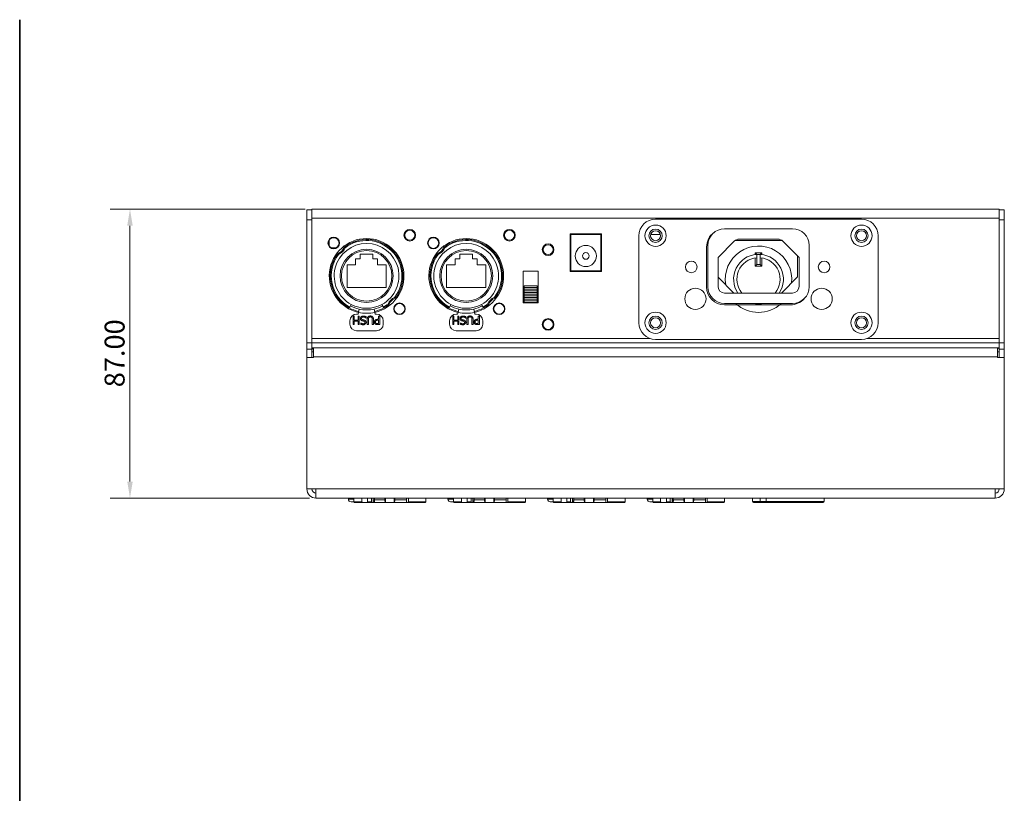
# Model space of a CAD drawing. Units: millimetres. Extents: x 10 to 830, y -6 to 584.
# Drawn here: x 10 to 306, y 351 to 584 of the extents above; entities that cross this region are included whole.
import ezdxf

# ---------------------------------------------------------------- set-up
doc = ezdxf.new("R2010")
doc.units = ezdxf.units.MM
doc.header["$LTSCALE"] = 2
for name, color, linetype, lineweight in [('Border_0', 7, 'Continuous', 35), ('Dimensions(A H Standard)', 7, 'Continuous', 9), ('Visible Edges(A H Standard)', 7, 'Continuous', 18), ('Visible Tangent Edges(A H Standard)', 7, 'Continuous', 18)]:
    doc.layers.add(name, color=color, linetype=linetype, lineweight=lineweight)
doc.styles.add('DEFAULT-A H Standard', font='arial.ttf')
doc.dimstyles.new('DEFAULT', dxfattribs={"dimscale": 2, "dimtxt": 3, "dimasz": 2.5, "dimexe": 3, "dimexo": 1, "dimgap": 0.75, "dimtad": 1, "dimrnd": 1e-08, "dimzin": 0, "dimdsep": 46, "dimtxsty": 'DEFAULT-A H Standard', "dimcen": 0.09, "dimdle": 10, "dimclrd": 7, "dimclre": 7, "dimclrt": 7, "dimazin": 1, "dimtfac": 0.833333, "dimtofl": 0, "dimtmove": 0, "dimatfit": 3, "dimfxl": 0, "dimtolj": 1, "dimtzin": 0, "dimlwd": -1, "dimlwe": -1, "dimarcsym": 0})

# ---------------------------------------------------------------- blocks, each defined once
blk = doc.blocks.new('Borders Default Border')
at = {"layer": 'Border_0', "flags": 128}
blk.add_lwpolyline([(5, 5), (5, 292)], dxfattribs=at)
blk = doc.blocks.new('*D14')
at = {"layer": 'Defpoints', "color": 0, "linetype": 'Continuous'}
for p in [(97.95, 526.98), (43.21, 439.98), (99.21, 439.98)]:
    blk.add_point(p, dxfattribs=at)
at = {"layer": 'Dimensions(A H Standard)', "color": 7, "linetype": 'Continuous'}
for p, q in [((95.95, 526.98), (37.21, 526.98)), ((43.21, 521.98), (43.21, 444.98)), ((97.21, 439.98), (37.21, 439.98))]:
    blk.add_line(p, q, dxfattribs=at)
for points in [[(42.38, 521.98), (44.04, 521.98), (43.21, 526.98)], [(42.38, 444.98), (44.04, 444.98), (43.21, 439.98)]]:
    blk.add_solid(points, dxfattribs=at)
at = {"layer": 'Dimensions(A H Standard)', "color": 7, "linetype": 'Continuous', "insert": (35.58, 473.36), "char_height": 6, "attachment_point": 1, "rotation": 90, "style": 'DEFAULT-A H Standard'}
blk.add_mtext('\\A1;87.00', dxfattribs=at)

msp = doc.modelspace()

# ---------------------------------------------------------------- linework, layer by layer
at = {"layer": 'Visible Edges(A H Standard)'}
for p, q in [((96.449, 523.777), (96.449, 526.777)), ((97.949, 526.777), (96.449, 526.777)), ((97.949, 526.977), (304.949, 526.977)), ((97.949, 526.977), (97.949, 524.217)), ((304.949, 524.217), (304.949, 526.977)), ((306.449, 526.777), (304.949, 526.777)), ((306.449, 526.777), (306.449, 523.777)), ((96.449, 523.777), (96.449, 486.777)), ((97.949, 524.217), (97.949, 488.037)), ((201.449, 523.977), (263.449, 523.977)), ((201.449, 523.977), (263.449, 523.977)), ((304.949, 524.217), (304.949, 488.037)), ((306.449, 523.777), (306.449, 486.777)), ((175.749, 508.177), (175.749, 519.577)), ((175.749, 519.577), (185.149, 519.577)), ((175.949, 519.377), (175.749, 519.377)), ((175.949, 519.377), (184.949, 519.377)), ((175.949, 508.377), (175.949, 519.377)), ((185.149, 519.377), (184.949, 519.377)), ((184.949, 508.377), (184.949, 519.377)), ((185.149, 519.577), (185.149, 508.177)), ((196.449, 492.777), (196.449, 518.977)), ((196.449, 492.777), (196.449, 518.977)), ((202.894, 519.377), (200.003, 519.377)), ((222.199, 521.077), (242.699, 521.077)), ((268.449, 518.977), (268.449, 492.777)), ((268.449, 518.977), (268.449, 492.777)), ((103.199, 515.918), (103.199, 517.635)), ((217.199, 503.577), (217.199, 516.077)), ((225.163, 517.341), (220.249, 512.427)), ((225.447, 517.577), (239.45, 517.577)), ((226.577, 517.927), (238.32, 517.927)), ((244.649, 512.427), (239.734, 517.341)), ((247.699, 516.077), (247.699, 503.577)), ((103.774, 515.377), (105.323, 515.377)), ((112.549, 511.977), (112.549, 513.377)), ((112.549, 513.377), (116.349, 513.377)), ((116.349, 513.377), (116.349, 511.977)), ((142.549, 511.977), (142.549, 513.377)), ((142.549, 513.377), (146.349, 513.377)), ((146.349, 513.377), (146.349, 511.977)), ((216.799, 503.577), (216.799, 515.577)), ((233.449, 513.827), (231.449, 513.827)), ((231.449, 513.827), (231.949, 513.327)), ((231.449, 513.827), (231.449, 513.31)), ((231.949, 513.327), (232.949, 513.327)), ((231.949, 510.327), (231.949, 513.327)), ((232.949, 513.327), (233.449, 513.827)), ((232.949, 513.327), (232.949, 510.327)), ((233.449, 513.31), (233.449, 513.827)), ((244.199, 512.877), (244.199, 506.577)), ((108.549, 503.377), (108.549, 510.177)), ((108.549, 510.177), (111.149, 510.177)), ((111.149, 510.177), (111.149, 511.977)), ((111.149, 511.977), (112.549, 511.977)), ((116.349, 511.977), (117.749, 511.977)), ((117.749, 511.977), (117.749, 510.177)), ((117.749, 510.177), (120.349, 510.177)), ((120.349, 510.177), (120.349, 503.377)), ((138.549, 503.377), (138.549, 510.177)), ((138.549, 510.177), (141.149, 510.177)), ((141.149, 510.177), (141.149, 511.977)), ((141.149, 511.977), (142.549, 511.977)), ((146.349, 511.977), (147.749, 511.977)), ((147.749, 511.977), (147.749, 510.177)), ((147.749, 510.177), (150.349, 510.177)), ((150.349, 510.177), (150.349, 503.377)), ((220.249, 503.727), (220.249, 512.427)), ((231.449, 512.299), (231.449, 509.827)), ((231.949, 510.327), (231.449, 509.827)), ((232.949, 510.327), (231.949, 510.327)), ((233.449, 509.827), (232.949, 510.327)), ((233.449, 509.827), (233.449, 512.299)), ((244.649, 512.427), (244.649, 503.727)), ((161.549, 498.777), (161.549, 508.277)), ((161.549, 508.277), (166.149, 508.277)), ((166.149, 508.277), (166.149, 498.777)), ((185.149, 508.177), (175.749, 508.177)), ((175.949, 508.377), (184.949, 508.377)), ((231.449, 509.827), (233.449, 509.827)), ((220.249, 506.527), (225.049, 501.727)), ((239.349, 501.727), (244.199, 506.577)), ((120.349, 503.377), (108.549, 503.377)), ((150.349, 503.377), (138.549, 503.377)), ((161.849, 503.877), (165.849, 503.877)), ((161.849, 503.377), (161.849, 503.877)), ((161.849, 502.877), (161.849, 503.377)), ((161.849, 503.377), (165.849, 503.377)), ((161.849, 502.377), (161.849, 502.877)), ((161.849, 502.877), (165.849, 502.877)), ((161.849, 501.877), (161.849, 502.377)), ((161.849, 502.377), (165.849, 502.377)), ((161.849, 501.377), (161.849, 501.877)), ((161.849, 501.877), (165.849, 501.877)), ((161.849, 501.377), (165.849, 501.377)), ((161.849, 500.877), (161.849, 501.377)), ((165.849, 503.877), (165.849, 503.377)), ((165.849, 503.377), (165.849, 502.877)), ((165.849, 502.877), (165.849, 502.377)), ((165.849, 502.377), (165.849, 501.877)), ((165.849, 501.877), (165.849, 501.377)), ((165.849, 501.377), (165.849, 500.877)), ((242.649, 501.727), (222.249, 501.727)), ((109.39, 497.505), (109.817, 498.297)), ((119.08, 498.297), (119.507, 497.505)), ((139.39, 497.505), (139.817, 498.297)), ((149.08, 498.297), (149.507, 497.505)), ((166.149, 498.777), (161.549, 498.777)), ((161.849, 500.377), (161.849, 500.877)), ((161.849, 500.877), (165.849, 500.877)), ((161.849, 499.877), (161.849, 500.377)), ((165.849, 500.377), (161.849, 500.377)), ((161.849, 499.377), (161.849, 499.877)), ((161.849, 499.877), (165.849, 499.877)), ((161.849, 498.877), (161.849, 499.377)), ((165.849, 499.377), (161.849, 499.377)), ((165.849, 498.877), (161.849, 498.877)), ((165.849, 500.877), (165.849, 500.377)), ((165.849, 500.377), (165.849, 499.877)), ((165.849, 499.877), (165.849, 499.377)), ((165.849, 499.377), (165.849, 498.877)), ((242.699, 498.577), (222.199, 498.577)), ((242.099, 498.177), (222.199, 498.177)), ((109.39, 497.505), (109.247, 497.241)), ((111.865, 495.376), (111.449, 495.376)), ((111.865, 495.376), (111.983, 495.9)), ((111.983, 495.9), (112.202, 496.876)), ((116.695, 496.876), (116.914, 495.9)), ((117.032, 495.376), (116.914, 495.9)), ((117.449, 495.376), (117.032, 495.376)), ((119.65, 497.241), (119.507, 497.505)), ((139.39, 497.505), (139.247, 497.241)), ((141.865, 495.376), (141.449, 495.376)), ((141.865, 495.376), (141.983, 495.9)), ((141.983, 495.9), (142.202, 496.876)), ((146.695, 496.876), (146.914, 495.9)), ((147.032, 495.376), (146.914, 495.9)), ((147.449, 495.376), (147.032, 495.376)), ((149.65, 497.241), (149.507, 497.505)), ((109.449, 493.376), (109.449, 492.376)), ((110.384, 492.221), (110.384, 494.761)), ((110.384, 494.761), (110.722, 494.761)), ((110.722, 492.221), (110.384, 492.221)), ((110.722, 494.761), (110.722, 493.518)), ((110.722, 493.518), (111.891, 493.518)), ((110.722, 493.217), (110.722, 492.221)), ((111.891, 493.217), (110.722, 493.217)), ((111.891, 494.761), (112.229, 494.761)), ((111.891, 493.518), (111.891, 494.761)), ((111.891, 492.221), (111.891, 493.217)), ((112.229, 492.221), (111.891, 492.221)), ((112.229, 494.761), (112.229, 492.221)), ((112.671, 492.744), (112.696, 492.744)), ((112.671, 492.341), (112.671, 492.744)), ((114.299, 494.185), (114.275, 494.185)), ((114.299, 494.609), (114.299, 494.185)), ((114.657, 492.221), (114.657, 493.806)), ((114.995, 492.221), (114.657, 492.221)), ((114.995, 493.814), (114.995, 492.221)), ((116.158, 492.221), (116.158, 493.806)), ((116.496, 492.221), (116.158, 492.221)), ((116.496, 493.806), (116.496, 492.221)), ((118.391, 492.221), (117.753, 492.221)), ((117.768, 493.814), (118.054, 493.814)), ((117.774, 492.513), (118.054, 492.513)), ((118.054, 493.526), (117.823, 493.526)), ((118.054, 494.761), (118.391, 494.761)), ((118.054, 493.814), (118.054, 494.761)), ((118.054, 492.513), (118.054, 493.526)), ((118.391, 494.761), (118.391, 492.221)), ((119.449, 492.376), (119.449, 493.376)), ((139.449, 493.376), (139.449, 492.376)), ((140.384, 492.221), (140.384, 494.761)), ((140.384, 494.761), (140.722, 494.761)), ((140.722, 492.221), (140.384, 492.221)), ((140.722, 494.761), (140.722, 493.518)), ((140.722, 493.518), (141.891, 493.518)), ((140.722, 493.217), (140.722, 492.221)), ((141.891, 493.217), (140.722, 493.217)), ((141.891, 494.761), (142.229, 494.761)), ((141.891, 493.518), (141.891, 494.761)), ((141.891, 492.221), (141.891, 493.217)), ((142.229, 492.221), (141.891, 492.221)), ((142.229, 494.761), (142.229, 492.221)), ((142.671, 492.744), (142.696, 492.744)), ((142.671, 492.341), (142.671, 492.744)), ((144.299, 494.185), (144.275, 494.185)), ((144.299, 494.609), (144.299, 494.185)), ((144.657, 492.221), (144.657, 493.806)), ((144.995, 492.221), (144.657, 492.221)), ((144.995, 493.814), (144.995, 492.221)), ((146.158, 492.221), (146.158, 493.806)), ((146.496, 492.221), (146.158, 492.221)), ((146.496, 493.806), (146.496, 492.221)), ((148.391, 492.221), (147.753, 492.221)), ((147.768, 493.814), (148.054, 493.814)), ((147.774, 492.513), (148.054, 492.513)), ((148.054, 493.526), (147.823, 493.526)), ((148.054, 494.761), (148.391, 494.761)), ((148.054, 493.814), (148.054, 494.761)), ((148.054, 492.513), (148.054, 493.526)), ((148.391, 494.761), (148.391, 492.221)), ((149.449, 492.376), (149.449, 493.376)), ((111.449, 490.376), (117.449, 490.376)), ((141.449, 490.376), (147.449, 490.376)), ((96.449, 484.777), (96.449, 486.777)), ((97.949, 486.777), (96.449, 486.777)), ((97.949, 488.037), (97.949, 486.777)), ((97.949, 486.777), (304.949, 486.777)), ((97.949, 486.777), (97.949, 486.028)), ((263.449, 487.777), (201.449, 487.777)), ((263.449, 487.777), (201.449, 487.777)), ((304.949, 488.037), (304.949, 486.777)), ((306.449, 486.777), (304.949, 486.777)), ((304.949, 486.777), (304.949, 486.028)), ((306.449, 486.777), (306.449, 484.777)), ((96.449, 484.777), (96.449, 482.367)), ((97.949, 486.028), (97.949, 484.777)), ((97.949, 485.277), (98.449, 485.277)), ((97.949, 484.777), (97.949, 482.367)), ((98.449, 485.277), (304.449, 485.277)), ((98.449, 485.277), (98.449, 482.517)), ((304.449, 482.517), (304.449, 485.277)), ((304.449, 485.277), (304.949, 485.277)), ((304.949, 484.777), (304.949, 486.028)), ((304.949, 484.777), (304.949, 482.367)), ((306.449, 482.367), (306.449, 484.777)), ((98.449, 482.367), (96.449, 482.367)), ((96.449, 442.737), (96.449, 482.367)), ((98.449, 482.517), (98.449, 482.367)), ((304.449, 482.367), (304.449, 482.517)), ((306.449, 482.367), (304.449, 482.367)), ((306.449, 482.367), (306.449, 442.737)), ((96.449, 442.737), (99.209, 442.737)), ((99.209, 439.977), (99.209, 442.737)), ((303.689, 442.737), (306.449, 442.737)), ((303.689, 442.737), (303.689, 439.977)), ((303.689, 439.977), (99.209, 439.977)), ((108.949, 439.977), (108.949, 439.677)), ((109.752, 438.873), (110.649, 438.873)), ((110.649, 439.977), (110.649, 438.877)), ((112.984, 438.877), (112.984, 439.977)), ((114.741, 439.977), (114.741, 438.877)), ((115.882, 438.877), (115.882, 439.977)), ((116.449, 439.977), (116.449, 438.877)), ((116.793, 439.977), (116.793, 439.477)), ((119.973, 439.477), (119.973, 439.977)), ((120.149, 438.677), (120.149, 439.977)), ((122.749, 438.677), (122.749, 439.977)), ((122.924, 439.977), (122.924, 439.477)), ((126.449, 438.877), (126.449, 439.977)), ((127.016, 439.977), (127.016, 438.877)), ((132.249, 439.977), (132.249, 438.877)), ((138.949, 439.977), (138.949, 439.677)), ((139.752, 438.873), (140.649, 438.873)), ((140.649, 439.977), (140.649, 438.877)), ((142.984, 438.877), (142.984, 439.977)), ((144.741, 439.977), (144.741, 438.877)), ((145.882, 438.877), (145.882, 439.977)), ((146.449, 439.977), (146.449, 438.877)), ((146.793, 439.977), (146.793, 439.477)), ((149.973, 439.477), (149.973, 439.977)), ((150.149, 438.677), (150.149, 439.977)), ((152.749, 438.677), (152.749, 439.977)), ((152.924, 439.977), (152.924, 439.477)), ((156.449, 438.877), (156.449, 439.977)), ((157.016, 439.977), (157.016, 438.877)), ((162.249, 439.977), (162.249, 438.877)), ((168.949, 439.977), (168.949, 439.677)), ((169.752, 438.873), (170.649, 438.873)), ((170.649, 439.977), (170.649, 438.877)), ((172.984, 438.877), (172.984, 439.977)), ((174.741, 439.977), (174.741, 438.877)), ((175.882, 438.877), (175.882, 439.977)), ((176.449, 439.977), (176.449, 438.877)), ((176.793, 439.977), (176.793, 439.477)), ((179.973, 439.477), (179.973, 439.977)), ((180.149, 438.677), (180.149, 439.977)), ((182.749, 438.677), (182.749, 439.977)), ((182.924, 439.977), (182.924, 439.477)), ((186.449, 438.877), (186.449, 439.977)), ((187.016, 439.977), (187.016, 438.877)), ((192.249, 439.977), (192.249, 438.877)), ((198.949, 439.977), (198.949, 439.677)), ((199.752, 438.873), (200.649, 438.873)), ((200.649, 439.977), (200.649, 438.877)), ((202.984, 438.877), (202.984, 439.977)), ((204.741, 439.977), (204.741, 438.877)), ((205.882, 438.877), (205.882, 439.977)), ((206.449, 439.977), (206.449, 438.877)), ((206.793, 439.977), (206.793, 439.477)), ((209.973, 439.477), (209.973, 439.977)), ((210.149, 438.677), (210.149, 439.977)), ((212.749, 438.677), (212.749, 439.977)), ((212.924, 439.977), (212.924, 439.477)), ((216.449, 438.877), (216.449, 439.977)), ((217.016, 439.977), (217.016, 438.877)), ((222.249, 439.977), (222.249, 438.877)), ((230.649, 439.977), (230.649, 438.977)), ((232.984, 438.977), (232.984, 439.977)), ((234.741, 439.977), (234.741, 438.977)), ((252.249, 439.977), (252.249, 438.977)), ((113.462, 438.677), (110.849, 438.677)), ((114.48, 438.677), (113.462, 438.677)), ((115.985, 438.677), (114.48, 438.677)), ((116.346, 438.677), (115.985, 438.677)), ((120.11, 438.677), (116.346, 438.677)), ((120.149, 438.677), (120.11, 438.677)), ((122.749, 438.677), (120.149, 438.677)), ((122.787, 438.677), (122.749, 438.677)), ((126.552, 438.677), (122.787, 438.677)), ((126.913, 438.677), (126.552, 438.677)), ((132.049, 438.677), (126.913, 438.677)), ((143.462, 438.677), (140.849, 438.677)), ((144.48, 438.677), (143.462, 438.677)), ((145.985, 438.677), (144.48, 438.677)), ((146.346, 438.677), (145.985, 438.677)), ((150.11, 438.677), (146.346, 438.677)), ((150.149, 438.677), (150.11, 438.677)), ((152.749, 438.677), (150.149, 438.677)), ((152.787, 438.677), (152.749, 438.677)), ((156.552, 438.677), (152.787, 438.677)), ((156.913, 438.677), (156.552, 438.677)), ((162.049, 438.677), (156.913, 438.677)), ((173.462, 438.677), (170.849, 438.677)), ((174.48, 438.677), (173.462, 438.677)), ((175.985, 438.677), (174.48, 438.677)), ((176.346, 438.677), (175.985, 438.677)), ((180.11, 438.677), (176.346, 438.677)), ((180.149, 438.677), (180.11, 438.677)), ((182.749, 438.677), (180.149, 438.677)), ((182.787, 438.677), (182.749, 438.677)), ((186.552, 438.677), (182.787, 438.677)), ((186.913, 438.677), (186.552, 438.677)), ((192.049, 438.677), (186.913, 438.677)), ((203.462, 438.677), (200.849, 438.677)), ((204.48, 438.677), (203.462, 438.677)), ((205.985, 438.677), (204.48, 438.677)), ((206.346, 438.677), (205.985, 438.677)), ((210.11, 438.677), (206.346, 438.677)), ((210.149, 438.677), (210.11, 438.677)), ((212.749, 438.677), (210.149, 438.677)), ((212.787, 438.677), (212.749, 438.677)), ((216.552, 438.677), (212.787, 438.677)), ((216.913, 438.677), (216.552, 438.677)), ((222.049, 438.677), (216.913, 438.677)), ((233.176, 438.677), (230.949, 438.677)), ((233.176, 438.677), (234.983, 438.677)), ((251.949, 438.677), (234.983, 438.677))]:
    msp.add_line(p, q, dxfattribs=at)
for centre, radius in [((201.449, 518.977), 3.2), ((201.449, 518.977), 3.2), ((263.449, 518.977), 3.2), ((263.449, 518.977), 3.2), ((127.449, 519.127), 1.75), ((127.449, 519.127), 1.5), ((157.449, 519.127), 1.75), ((157.449, 519.127), 1.5), ((201.449, 518.977), 2), ((201.449, 518.977), 2), ((201.449, 518.977), 1.5), ((263.449, 518.977), 2), ((263.449, 518.977), 2), ((263.449, 518.977), 1.5), ((104.549, 516.777), 1.75), ((104.549, 516.777), 1.6), ((134.549, 516.777), 1.75), ((134.549, 516.777), 1.6), ((169.099, 514.777), 1.75), ((169.099, 514.777), 1.5), ((180.449, 512.877), 3.2), ((114.449, 506.877), 8), ((114.449, 506.877), 7.6), ((144.449, 506.877), 8), ((144.449, 506.877), 7.6), ((180.449, 512.877), 1), ((212.199, 509.577), 1.75), ((252.199, 509.577), 1.75), ((213.449, 499.977), 3.2), ((251.449, 499.977), 3.2), ((124.349, 496.977), 1.75), ((124.349, 496.977), 1.6), ((154.349, 496.977), 1.75), ((154.349, 496.977), 1.6), ((201.449, 492.777), 3.2), ((201.449, 492.777), 3.2), ((263.449, 492.777), 3.2), ((263.449, 492.777), 3.2), ((169.099, 492.277), 1.75), ((169.099, 492.277), 1.5), ((201.449, 492.777), 2), ((201.449, 492.777), 2), ((201.449, 492.777), 1.5), ((263.449, 492.777), 2), ((263.449, 492.777), 2), ((263.449, 492.777), 1.5)]:
    msp.add_circle(centre, radius, dxfattribs=at)
for centre, radius, start, end in [((201.449, 518.977), 5, 90, 180), ((201.449, 518.977), 5, 90, 180), ((263.449, 518.977), 5, 0, 90), ((263.449, 518.977), 5, 0, 90), ((222.199, 515.577), 5.4, 125.24751, 180), ((222.199, 516.077), 5, 90, 180), ((242.699, 516.077), 5, 0, 90), ((114.449, 506.877), 11.25, 282.66076, 257.33924), ((114.449, 506.877), 9.75, 298.35935, 241.64065), ((114.449, 506.877), 10.95, 322.31296, 127.68704), ((144.449, 506.877), 11.25, 282.66076, 257.33924), ((144.449, 506.877), 9.75, 298.35935, 241.64065), ((144.449, 506.877), 10.95, 322.31296, 127.68704), ((232.449, 505.877), 10, 353.61538, 189.75663), ((226.577, 515.927), 2, 90, 135), ((238.32, 515.927), 2, 45, 90), ((114.449, 506.877), 10.95, 142.31296, 241.64065), ((104.499, 516.827), 3.5, 291.53227, 338.46773), ((144.449, 506.877), 10.95, 142.31296, 241.64065), ((134.499, 516.827), 3.5, 291.53227, 338.46773), ((232.449, 505.877), 7.5, 94.38009, 213.596), ((232.449, 505.877), 7.5, 326.404, 85.61991), ((232.449, 505.877), 6.5, 95.05559, 219.6772), ((232.449, 505.877), 6.5, 320.3228, 84.94441), ((222.199, 503.577), 5.4, 180, 270), ((222.199, 503.577), 5, 180, 270), ((222.249, 503.727), 2, 180, 270), ((242.649, 503.727), 2, 270, 0), ((242.699, 503.577), 5, 270, 0), ((114.449, 506.877), 9.75, 241.64065, 298.35935), ((114.449, 506.877), 10.95, 298.35935, 307.68704), ((124.399, 496.927), 3.5, 111.53226, 158.46774), ((144.449, 506.877), 9.75, 241.64065, 298.35935), ((144.449, 506.877), 10.95, 298.35935, 307.68704), ((154.399, 496.927), 3.5, 111.53226, 158.46774), ((232.449, 505.877), 10, 226.88639, 313.11361), ((232.449, 505.877), 7.5, 256.73852, 283.26148), ((242.099, 503.677), 5.5, 270, 317.67034), ((114.449, 506.877), 10.95, 241.64065, 257.33924), ((111.449, 493.376), 2, 90, 180), ((114.449, 506.877), 10.25, 241.64065, 257.33924), ((114.449, 506.877), 10.25, 257.33924, 282.66076), ((114.449, 506.877), 10.25, 282.66076, 298.35935), ((114.449, 506.877), 10.95, 282.66076, 298.35935), ((117.449, 493.376), 2, 0, 90), ((144.449, 506.877), 10.95, 241.64065, 257.33924), ((141.449, 493.376), 2, 90, 180), ((144.449, 506.877), 10.25, 241.64065, 257.33924), ((144.449, 506.877), 10.25, 257.33924, 282.66076), ((144.449, 506.877), 10.25, 282.66076, 298.35935), ((144.449, 506.877), 10.95, 282.66076, 298.35935), ((147.449, 493.376), 2, 0, 90), ((111.449, 492.376), 2, 180, 270), ((117.449, 492.376), 2, 270, 0), ((141.449, 492.376), 2, 180, 270), ((147.449, 492.376), 2, 270, 0), ((201.449, 492.777), 5, 180, 270), ((201.449, 492.777), 5, 180, 270), ((263.449, 492.777), 5, 270, 0), ((263.449, 492.777), 5, 270, 0), ((100.709, 484.017), 2.76, 152.83711, 180), ((302.189, 484.017), 2.76, 0, 27.16289), ((99.209, 442.737), 2.76, 180, 270), ((99.209, 442.737), 1.26, 180, 270), ((303.689, 442.737), 2.76, 270, 0), ((303.689, 442.737), 1.26, 270, 0), ((109.752, 439.677), 0.803, 180, 270), ((110.849, 438.877), 0.2, 180, 270), ((116.249, 439.377), 0.7, 280.96741, 311.52892), ((132.049, 438.877), 0.2, 270, 0), ((139.752, 439.677), 0.803, 180, 270), ((140.849, 438.877), 0.2, 180, 270), ((146.249, 439.377), 0.7, 280.96741, 311.52892), ((162.049, 438.877), 0.2, 270, 0), ((169.752, 439.677), 0.803, 180, 270), ((170.849, 438.877), 0.2, 180, 270), ((176.249, 439.377), 0.7, 280.96741, 311.52892), ((192.049, 438.877), 0.2, 270, 0), ((199.752, 439.677), 0.803, 180, 270), ((200.849, 438.877), 0.2, 180, 270), ((206.249, 439.377), 0.7, 280.96741, 311.52892), ((222.049, 438.877), 0.2, 270, 0), ((230.949, 438.977), 0.3, 180, 270), ((251.949, 438.977), 0.3, 270, 0)]:
    msp.add_arc(centre, radius, start, end, dxfattribs=at)
for centre, start_param, end_param in [((115.985, 438.877), 4.712389, 6.2831853), ((116.346, 438.877), 0, 1.5707963), ((126.552, 438.877), 4.712389, 6.2831853), ((126.913, 438.877), 0, 1.5707963), ((145.985, 438.877), 4.712389, 6.2831853), ((146.346, 438.877), 0, 1.5707963), ((156.552, 438.877), 4.712389, 6.2831853), ((156.913, 438.877), 0, 1.5707963), ((175.985, 438.877), 4.712389, 6.2831853), ((176.346, 438.877), 0, 1.5707963), ((186.552, 438.877), 4.712389, 6.2831853), ((186.913, 438.877), 0, 1.5707963), ((205.985, 438.877), 4.712389, 6.2831853), ((206.346, 438.877), 0, 1.5707963), ((216.552, 438.877), 4.712389, 6.2831853), ((216.913, 438.877), 0, 1.5707963)]:
    msp.add_ellipse(centre, major_axis=(0, -0.2), ratio=0.5154639, start_param=start_param, end_param=end_param, dxfattribs=at)
for points, knots in [([(105.972, 513.324), (105.971, 513.325), (105.971, 513.325), (105.957, 513.343), (105.944, 513.36), (105.918, 513.394), (105.905, 513.41), (105.871, 513.455), (105.851, 513.481), (105.818, 513.525), (105.805, 513.542), (105.788, 513.565), (105.783, 513.571), (105.783, 513.571)], [-0.000253848, -0.000253848, -0.000253848, -0.000253848, 0, 0, 0.006502728, 0.006502728, 0.012989128, 0.012989128, 0.024978957, 0.024978957, 0.036533405, 0.036533405, 0.04787203, 0.04787203, 0.04787203, 0.04787203]), ([(107.754, 515.542), (107.754, 515.542), (107.76, 515.538), (107.783, 515.52), (107.8, 515.507), (107.844, 515.474), (107.87, 515.454), (107.915, 515.42), (107.932, 515.407), (107.965, 515.382), (107.982, 515.368), (108, 515.355), (108.001, 515.354), (108.001, 515.353)], [0, 0, 0, 0, 0.011324544, 0.011324544, 0.022864643, 0.022864643, 0.034839581, 0.034839581, 0.041317926, 0.041317926, 0.047812578, 0.047812578, 0.048066111, 0.048066111, 0.048066111, 0.048066111]), ([(135.972, 513.324), (135.971, 513.325), (135.971, 513.325), (135.957, 513.343), (135.944, 513.36), (135.918, 513.394), (135.905, 513.41), (135.871, 513.455), (135.851, 513.481), (135.818, 513.525), (135.805, 513.542), (135.788, 513.565), (135.783, 513.571), (135.783, 513.571)], [-0.000253848, -0.000253848, -0.000253848, -0.000253848, 0, 0, 0.006502728, 0.006502728, 0.012989128, 0.012989128, 0.024978957, 0.024978957, 0.036533405, 0.036533405, 0.04787203, 0.04787203, 0.04787203, 0.04787203]), ([(137.754, 515.542), (137.754, 515.542), (137.76, 515.538), (137.783, 515.52), (137.8, 515.507), (137.844, 515.474), (137.87, 515.454), (137.915, 515.42), (137.932, 515.407), (137.965, 515.382), (137.982, 515.368), (138, 515.355), (138.001, 515.354), (138.001, 515.353)], [0, 0, 0, 0, 0.011324544, 0.011324544, 0.022864643, 0.022864643, 0.034839581, 0.034839581, 0.041317926, 0.041317926, 0.047812578, 0.047812578, 0.048066111, 0.048066111, 0.048066111, 0.048066111]), ([(121.143, 498.211), (121.143, 498.211), (121.137, 498.216), (121.114, 498.233), (121.097, 498.246), (121.053, 498.279), (121.027, 498.299), (120.982, 498.333), (120.966, 498.346), (120.932, 498.372), (120.915, 498.385), (120.897, 498.399), (120.896, 498.399), (120.896, 498.4)], [0, 0, 0, 0, 0.011324544, 0.011324544, 0.022864642, 0.022864642, 0.034839581, 0.034839581, 0.041317926, 0.041317926, 0.047812579, 0.047812579, 0.048066112, 0.048066112, 0.048066112, 0.048066112]), ([(122.925, 500.429), (122.926, 500.429), (122.926, 500.428), (122.94, 500.41), (122.953, 500.393), (122.979, 500.36), (122.992, 500.343), (123.026, 500.299), (123.046, 500.272), (123.079, 500.228), (123.092, 500.211), (123.11, 500.188), (123.114, 500.182), (123.114, 500.182)], [-0.000253848, -0.000253848, -0.000253848, -0.000253848, 0, 0, 0.006502729, 0.006502729, 0.01298913, 0.01298913, 0.024978958, 0.024978958, 0.036533406, 0.036533406, 0.047872031, 0.047872031, 0.047872031, 0.047872031]), ([(151.143, 498.211), (151.143, 498.211), (151.137, 498.216), (151.114, 498.233), (151.097, 498.246), (151.053, 498.279), (151.027, 498.299), (150.982, 498.333), (150.966, 498.346), (150.932, 498.372), (150.915, 498.385), (150.897, 498.399), (150.896, 498.399), (150.896, 498.4)], [0, 0, 0, 0, 0.011324544, 0.011324544, 0.022864642, 0.022864642, 0.034839581, 0.034839581, 0.041317926, 0.041317926, 0.047812579, 0.047812579, 0.048066112, 0.048066112, 0.048066112, 0.048066112]), ([(152.925, 500.429), (152.926, 500.429), (152.926, 500.428), (152.94, 500.41), (152.953, 500.393), (152.979, 500.36), (152.992, 500.343), (153.026, 500.299), (153.046, 500.272), (153.079, 500.228), (153.092, 500.211), (153.11, 500.188), (153.114, 500.182), (153.114, 500.182)], [-0.000253848, -0.000253848, -0.000253848, -0.000253848, 0, 0, 0.006502729, 0.006502729, 0.01298913, 0.01298913, 0.024978958, 0.024978958, 0.036533406, 0.036533406, 0.047872031, 0.047872031, 0.047872031, 0.047872031]), ([(113.462, 438.677), (113.398, 438.677), (113.336, 438.68), (113.192, 438.7), (113.128, 438.722), (113.054, 438.763), (113.034, 438.779), (113.008, 438.808), (112.999, 438.821), (112.99, 438.841), (112.988, 438.848), (112.985, 438.862), (112.984, 438.869), (112.984, 438.877)], [0.239876037, 0.239876037, 0.239876037, 0.239876037, 0.248412927, 0.248412927, 0.260810739, 0.260810739, 0.267852085, 0.267852085, 0.272470722, 0.272470722, 0.274662662, 0.274662662, 0.276815777, 0.276815777, 0.276815777, 0.276815777]), ([(114.741, 438.877), (114.741, 438.866), (114.74, 438.856), (114.736, 438.832), (114.733, 438.82), (114.724, 438.792), (114.717, 438.778), (114.698, 438.749), (114.682, 438.732), (114.634, 438.699), (114.595, 438.685), (114.521, 438.677), (114.501, 438.677), (114.48, 438.677)], [0.45842334, 0.45842334, 0.45842334, 0.45842334, 0.46680848, 0.46680848, 0.4777807, 0.4777807, 0.49393714, 0.49393714, 0.51869011, 0.51869011, 0.55339771, 0.55339771, 0.56534432, 0.56534432, 0.56534432, 0.56534432]), ([(116.797, 439.377), (116.801, 439.322), (116.804, 439.259), (116.805, 439.154), (116.802, 439.094), (116.789, 438.995), (116.774, 438.941), (116.744, 438.886), (116.729, 438.867), (116.713, 438.853)], [0.103966169, 0.103966169, 0.103966169, 0.103966169, 0.120393513, 0.120393513, 0.138343281, 0.138343281, 0.160379114, 0.160379114, 0.172419484, 0.172419484, 0.172419484, 0.172419484]), ([(120.11, 438.677), (120.093, 438.677), (120.073, 438.7), (120.042, 438.775), (120.025, 438.841), (120.001, 438.981), (119.99, 439.079), (119.977, 439.262), (119.973, 439.378), (119.973, 439.477)], [-0.1184866, -0.1184866, -0.1184866, -0.1184866, -0.08886069, -0.08886069, -0.05923778, -0.05923778, -0.0296178, -0.0296178, 0, 0, 0, 0]), ([(122.924, 439.477), (122.924, 439.378), (122.92, 439.262), (122.907, 439.079), (122.896, 438.981), (122.872, 438.841), (122.855, 438.775), (122.824, 438.7), (122.804, 438.677), (122.787, 438.677)], [0, 0, 0, 0, 0.0296178, 0.0296178, 0.05923778, 0.05923778, 0.08886069, 0.08886069, 0.1184866, 0.1184866, 0.1184866, 0.1184866]), ([(143.462, 438.677), (143.398, 438.677), (143.336, 438.68), (143.192, 438.7), (143.128, 438.722), (143.054, 438.763), (143.034, 438.779), (143.008, 438.808), (142.999, 438.821), (142.99, 438.841), (142.988, 438.848), (142.985, 438.862), (142.984, 438.869), (142.984, 438.877)], [0.239876037, 0.239876037, 0.239876037, 0.239876037, 0.248412927, 0.248412927, 0.260810739, 0.260810739, 0.267852085, 0.267852085, 0.272470722, 0.272470722, 0.274662662, 0.274662662, 0.276815777, 0.276815777, 0.276815777, 0.276815777]), ([(144.741, 438.877), (144.741, 438.866), (144.74, 438.856), (144.736, 438.832), (144.733, 438.82), (144.724, 438.792), (144.717, 438.778), (144.698, 438.749), (144.682, 438.732), (144.634, 438.699), (144.595, 438.685), (144.521, 438.677), (144.501, 438.677), (144.48, 438.677)], [0.45842334, 0.45842334, 0.45842334, 0.45842334, 0.46680848, 0.46680848, 0.4777807, 0.4777807, 0.49393714, 0.49393714, 0.51869011, 0.51869011, 0.55339771, 0.55339771, 0.56534432, 0.56534432, 0.56534432, 0.56534432]), ([(146.797, 439.377), (146.801, 439.322), (146.804, 439.259), (146.805, 439.154), (146.802, 439.094), (146.789, 438.995), (146.774, 438.941), (146.744, 438.886), (146.729, 438.867), (146.713, 438.853)], [0.103966169, 0.103966169, 0.103966169, 0.103966169, 0.120393513, 0.120393513, 0.138343281, 0.138343281, 0.160379114, 0.160379114, 0.172419484, 0.172419484, 0.172419484, 0.172419484]), ([(150.11, 438.677), (150.093, 438.677), (150.073, 438.7), (150.042, 438.775), (150.025, 438.841), (150.001, 438.981), (149.99, 439.079), (149.977, 439.262), (149.973, 439.378), (149.973, 439.477)], [-0.1184866, -0.1184866, -0.1184866, -0.1184866, -0.08886069, -0.08886069, -0.05923778, -0.05923778, -0.0296178, -0.0296178, 0, 0, 0, 0]), ([(152.924, 439.477), (152.924, 439.378), (152.92, 439.262), (152.907, 439.079), (152.896, 438.981), (152.872, 438.841), (152.855, 438.775), (152.824, 438.7), (152.804, 438.677), (152.787, 438.677)], [0, 0, 0, 0, 0.0296178, 0.0296178, 0.05923778, 0.05923778, 0.08886069, 0.08886069, 0.1184866, 0.1184866, 0.1184866, 0.1184866]), ([(173.462, 438.677), (173.398, 438.677), (173.336, 438.68), (173.192, 438.7), (173.128, 438.722), (173.054, 438.763), (173.034, 438.779), (173.008, 438.808), (172.999, 438.821), (172.99, 438.841), (172.988, 438.848), (172.985, 438.862), (172.984, 438.869), (172.984, 438.877)], [0.239876037, 0.239876037, 0.239876037, 0.239876037, 0.248412927, 0.248412927, 0.260810739, 0.260810739, 0.267852085, 0.267852085, 0.272470722, 0.272470722, 0.274662662, 0.274662662, 0.276815777, 0.276815777, 0.276815777, 0.276815777]), ([(174.741, 438.877), (174.741, 438.866), (174.74, 438.856), (174.736, 438.832), (174.733, 438.82), (174.724, 438.792), (174.717, 438.778), (174.698, 438.749), (174.682, 438.732), (174.634, 438.699), (174.595, 438.685), (174.521, 438.677), (174.501, 438.677), (174.48, 438.677)], [0.45842334, 0.45842334, 0.45842334, 0.45842334, 0.46680848, 0.46680848, 0.4777807, 0.4777807, 0.49393714, 0.49393714, 0.51869011, 0.51869011, 0.55339771, 0.55339771, 0.56534432, 0.56534432, 0.56534432, 0.56534432]), ([(176.797, 439.377), (176.801, 439.322), (176.804, 439.259), (176.805, 439.154), (176.802, 439.094), (176.789, 438.995), (176.774, 438.941), (176.744, 438.886), (176.729, 438.867), (176.713, 438.853)], [0.103966169, 0.103966169, 0.103966169, 0.103966169, 0.120393513, 0.120393513, 0.138343281, 0.138343281, 0.160379114, 0.160379114, 0.172419484, 0.172419484, 0.172419484, 0.172419484]), ([(180.11, 438.677), (180.093, 438.677), (180.073, 438.7), (180.042, 438.775), (180.025, 438.841), (180.001, 438.981), (179.99, 439.079), (179.977, 439.262), (179.973, 439.378), (179.973, 439.477)], [-0.1184866, -0.1184866, -0.1184866, -0.1184866, -0.08886069, -0.08886069, -0.05923778, -0.05923778, -0.0296178, -0.0296178, 0, 0, 0, 0]), ([(182.924, 439.477), (182.924, 439.378), (182.92, 439.262), (182.907, 439.079), (182.896, 438.981), (182.872, 438.841), (182.855, 438.775), (182.824, 438.7), (182.804, 438.677), (182.787, 438.677)], [0, 0, 0, 0, 0.0296178, 0.0296178, 0.05923778, 0.05923778, 0.08886069, 0.08886069, 0.1184866, 0.1184866, 0.1184866, 0.1184866]), ([(203.462, 438.677), (203.398, 438.677), (203.336, 438.68), (203.192, 438.7), (203.128, 438.722), (203.054, 438.763), (203.034, 438.779), (203.008, 438.808), (202.999, 438.821), (202.99, 438.841), (202.988, 438.848), (202.985, 438.862), (202.984, 438.869), (202.984, 438.877)], [0.239876037, 0.239876037, 0.239876037, 0.239876037, 0.248412927, 0.248412927, 0.260810739, 0.260810739, 0.267852085, 0.267852085, 0.272470722, 0.272470722, 0.274662662, 0.274662662, 0.276815777, 0.276815777, 0.276815777, 0.276815777]), ([(204.741, 438.877), (204.741, 438.866), (204.74, 438.856), (204.736, 438.832), (204.733, 438.82), (204.724, 438.792), (204.717, 438.778), (204.698, 438.749), (204.682, 438.732), (204.634, 438.699), (204.595, 438.685), (204.521, 438.677), (204.501, 438.677), (204.48, 438.677)], [0.45842334, 0.45842334, 0.45842334, 0.45842334, 0.46680848, 0.46680848, 0.4777807, 0.4777807, 0.49393714, 0.49393714, 0.51869011, 0.51869011, 0.55339771, 0.55339771, 0.56534432, 0.56534432, 0.56534432, 0.56534432]), ([(206.797, 439.377), (206.801, 439.322), (206.804, 439.259), (206.805, 439.154), (206.802, 439.094), (206.789, 438.995), (206.774, 438.941), (206.744, 438.886), (206.729, 438.867), (206.713, 438.853)], [0.103966169, 0.103966169, 0.103966169, 0.103966169, 0.120393513, 0.120393513, 0.138343281, 0.138343281, 0.160379114, 0.160379114, 0.172419484, 0.172419484, 0.172419484, 0.172419484]), ([(210.11, 438.677), (210.093, 438.677), (210.073, 438.7), (210.042, 438.775), (210.025, 438.841), (210.001, 438.981), (209.99, 439.079), (209.977, 439.262), (209.973, 439.378), (209.973, 439.477)], [-0.1184866, -0.1184866, -0.1184866, -0.1184866, -0.08886069, -0.08886069, -0.05923778, -0.05923778, -0.0296178, -0.0296178, 0, 0, 0, 0]), ([(212.924, 439.477), (212.924, 439.378), (212.92, 439.262), (212.907, 439.079), (212.896, 438.981), (212.872, 438.841), (212.855, 438.775), (212.824, 438.7), (212.804, 438.677), (212.787, 438.677)], [0, 0, 0, 0, 0.0296178, 0.0296178, 0.05923778, 0.05923778, 0.08886069, 0.08886069, 0.1184866, 0.1184866, 0.1184866, 0.1184866]), ([(233.176, 438.677), (233.175, 438.677), (233.175, 438.677), (233.161, 438.677), (233.148, 438.679), (233.122, 438.688), (233.109, 438.694), (233.074, 438.719), (233.054, 438.742), (233.02, 438.798), (233.007, 438.83), (232.989, 438.901), (232.984, 438.939), (232.984, 438.977)], [-0.000252122, -0.000252122, -0.000252122, -0.000252122, 0, 0, 0.006377005, 0.006377005, 0.012741554, 0.012741554, 0.024676986, 0.024676986, 0.036267487, 0.036267487, 0.047685543, 0.047685543, 0.047685543, 0.047685543]), ([(234.741, 438.977), (234.741, 438.939), (234.746, 438.901), (234.769, 438.83), (234.786, 438.798), (234.829, 438.742), (234.855, 438.719), (234.899, 438.694), (234.915, 438.688), (234.948, 438.679), (234.964, 438.677), (234.981, 438.677), (234.982, 438.677), (234.983, 438.677)], [0, 0, 0, 0, 0.011406763, 0.011406763, 0.022985801, 0.022985801, 0.034909428, 0.034909428, 0.041267682, 0.041267682, 0.04763838, 0.04763838, 0.047890252, 0.047890252, 0.047890252, 0.047890252])]:
    msp.add_open_spline(points, degree=3, knots=knots, dxfattribs=at)
for points, degree in [([(112.572, 494.037), (112.572, 494.187), (112.694, 494.475), (112.803, 494.576)], 2), ([(113.077, 493.397), (112.815, 493.477), (112.572, 493.8), (112.572, 494.037)], 2), ([(113.427, 492.176), (113.213, 492.176), (112.834, 492.26), (112.671, 492.341)], 2), ([(112.696, 492.744), (112.817, 492.633), (113.196, 492.468), (113.404, 492.468)], 2), ([(112.803, 494.576), (112.924, 494.687), (113.233, 494.806), (113.466, 494.806)], 2), ([(113.49, 494.514), (113.21, 494.514), (112.924, 494.282), (112.924, 494.09)], 2), ([(112.924, 494.09), (112.924, 493.938), (113.075, 493.748), (113.237, 493.701)], 2), ([(113.597, 493.263), (113.49, 493.292), (113.18, 493.366), (113.077, 493.397)], 2), ([(113.237, 493.701), (113.355, 493.668), (113.55, 493.623), (113.696, 493.586)], 2), ([(113.404, 492.468), (113.639, 492.468), (113.929, 492.688), (113.929, 492.868)], 2), ([(114.281, 492.903), (114.281, 492.594), (113.799, 492.176), (113.427, 492.176)], 2), ([(113.466, 494.806), (113.742, 494.806), (114.128, 494.691), (114.299, 494.609)], 2), ([(114.275, 494.185), (114.108, 494.341), (113.686, 494.514), (113.49, 494.514)], 2), ([(113.929, 492.868), (113.929, 493.028), (113.758, 493.219), (113.597, 493.263)], 2), ([(113.696, 493.586), (113.828, 493.551), (114.036, 493.446), (114.116, 493.362)], 2), ([(114.116, 493.362), (114.194, 493.277), (114.281, 493.051), (114.281, 492.903)], 2), ([(114.657, 493.806), (114.657, 494.072), (114.764, 494.45), (114.9, 494.58)], 2), ([(114.9, 494.58), (115.022, 494.699), (115.343, 494.815), (115.578, 494.815)], 2), ([(115.104, 494.319), (115.04, 494.222), (114.995, 493.985), (114.995, 493.814)], 2), ([(115.578, 494.527), (115.419, 494.527), (115.172, 494.422), (115.104, 494.319)], 2), ([(115.578, 494.815), (115.802, 494.815), (116.135, 494.697), (116.253, 494.58)], 2), ([(116.049, 494.319), (115.981, 494.422), (115.746, 494.527), (115.578, 494.527)], 2), ([(116.158, 493.806), (116.158, 493.983), (116.113, 494.222), (116.049, 494.319)], 2), ([(116.253, 494.58), (116.386, 494.448), (116.496, 494.078), (116.496, 493.806)], 2), ([(116.786, 492.987), (116.786, 493.152), (116.903, 493.448), (117.008, 493.551)], 2), ([(117.088, 492.38), (116.946, 492.476), (116.786, 492.775), (116.786, 492.987)], 2), ([(117.008, 493.551), (117.14, 493.681), (117.496, 493.814), (117.768, 493.814)], 2), ([(117.753, 492.221), (117.527, 492.221), (117.21, 492.295), (117.088, 492.38)], 2), ([(117.282, 493.374), (117.206, 493.298), (117.138, 493.119), (117.138, 492.997)], 2), ([(117.138, 492.997), (117.138, 492.865), (117.228, 492.672), (117.321, 492.61)], 2), ([(117.823, 493.526), (117.617, 493.526), (117.364, 493.46), (117.282, 493.374)], 2), ([(117.321, 492.61), (117.401, 492.557), (117.615, 492.513), (117.774, 492.513)], 2), ([(142.572, 494.037), (142.572, 494.187), (142.694, 494.475), (142.803, 494.576)], 2), ([(143.077, 493.397), (142.815, 493.477), (142.572, 493.8), (142.572, 494.037)], 2), ([(143.427, 492.176), (143.213, 492.176), (142.834, 492.26), (142.671, 492.341)], 2), ([(142.696, 492.744), (142.817, 492.633), (143.196, 492.468), (143.404, 492.468)], 2), ([(142.803, 494.576), (142.924, 494.687), (143.233, 494.806), (143.466, 494.806)], 2), ([(143.49, 494.514), (143.21, 494.514), (142.924, 494.282), (142.924, 494.09)], 2), ([(142.924, 494.09), (142.924, 493.938), (143.075, 493.748), (143.237, 493.701)], 2), ([(143.597, 493.263), (143.49, 493.292), (143.18, 493.366), (143.077, 493.397)], 2), ([(143.237, 493.701), (143.355, 493.668), (143.55, 493.623), (143.696, 493.586)], 2), ([(143.404, 492.468), (143.639, 492.468), (143.929, 492.688), (143.929, 492.868)], 2), ([(144.281, 492.903), (144.281, 492.594), (143.799, 492.176), (143.427, 492.176)], 2), ([(143.466, 494.806), (143.742, 494.806), (144.128, 494.691), (144.299, 494.609)], 2), ([(144.275, 494.185), (144.108, 494.341), (143.686, 494.514), (143.49, 494.514)], 2), ([(143.929, 492.868), (143.929, 493.028), (143.758, 493.219), (143.597, 493.263)], 2), ([(143.696, 493.586), (143.828, 493.551), (144.036, 493.446), (144.116, 493.362)], 2), ([(144.116, 493.362), (144.194, 493.277), (144.281, 493.051), (144.281, 492.903)], 2), ([(144.657, 493.806), (144.657, 494.072), (144.764, 494.45), (144.9, 494.58)], 2), ([(144.9, 494.58), (145.022, 494.699), (145.343, 494.815), (145.578, 494.815)], 2), ([(145.104, 494.319), (145.04, 494.222), (144.995, 493.985), (144.995, 493.814)], 2), ([(145.578, 494.527), (145.419, 494.527), (145.172, 494.422), (145.104, 494.319)], 2), ([(145.578, 494.815), (145.802, 494.815), (146.135, 494.697), (146.253, 494.58)], 2), ([(146.049, 494.319), (145.981, 494.422), (145.746, 494.527), (145.578, 494.527)], 2), ([(146.158, 493.806), (146.158, 493.983), (146.113, 494.222), (146.049, 494.319)], 2), ([(146.253, 494.58), (146.386, 494.448), (146.496, 494.078), (146.496, 493.806)], 2), ([(146.786, 492.987), (146.786, 493.152), (146.903, 493.448), (147.008, 493.551)], 2), ([(147.088, 492.38), (146.946, 492.476), (146.786, 492.775), (146.786, 492.987)], 2), ([(147.008, 493.551), (147.14, 493.681), (147.496, 493.814), (147.768, 493.814)], 2), ([(147.753, 492.221), (147.527, 492.221), (147.21, 492.295), (147.088, 492.38)], 2), ([(147.282, 493.374), (147.206, 493.298), (147.138, 493.119), (147.138, 492.997)], 2), ([(147.138, 492.997), (147.138, 492.865), (147.228, 492.672), (147.321, 492.61)], 2), ([(147.823, 493.526), (147.617, 493.526), (147.364, 493.46), (147.282, 493.374)], 2), ([(147.321, 492.61), (147.401, 492.557), (147.615, 492.513), (147.774, 492.513)], 2), ([(116.793, 439.477), (116.793, 439.443), (116.794, 439.41), (116.797, 439.377)], 3), ([(146.793, 439.477), (146.793, 439.443), (146.794, 439.41), (146.797, 439.377)], 3), ([(176.793, 439.477), (176.793, 439.443), (176.794, 439.41), (176.797, 439.377)], 3), ([(206.793, 439.477), (206.793, 439.443), (206.794, 439.41), (206.797, 439.377)], 3)]:
    msp.add_open_spline(points, degree=degree, dxfattribs=at)
at = {"layer": 'Visible Tangent Edges(A H Standard)'}
for p, q in [((96.449, 523.777), (97.949, 523.777)), ((304.949, 524.217), (97.949, 524.217)), ((304.949, 523.777), (306.449, 523.777)), ((97.949, 488.037), (199.857, 488.037)), ((265.04, 488.037), (304.949, 488.037)), ((96.449, 484.777), (97.949, 484.777)), ((98.449, 484.017), (97.949, 484.017)), ((304.949, 484.017), (304.449, 484.017)), ((304.949, 484.777), (306.449, 484.777)), ((304.449, 482.517), (98.449, 482.517)), ((99.209, 442.737), (303.689, 442.737)), ((108.949, 439.677), (110.649, 439.677)), ((110.649, 438.877), (112.984, 438.877)), ((114.741, 438.877), (115.882, 438.877)), ((116.449, 439.377), (116.797, 439.377)), ((116.793, 439.477), (119.973, 439.477)), ((122.924, 439.477), (126.449, 439.477)), ((127.016, 438.877), (132.249, 438.877)), ((138.949, 439.677), (140.649, 439.677)), ((140.649, 438.877), (142.984, 438.877)), ((144.741, 438.877), (145.882, 438.877)), ((146.449, 439.377), (146.797, 439.377)), ((146.793, 439.477), (149.973, 439.477)), ((152.924, 439.477), (156.449, 439.477)), ((157.016, 438.877), (162.249, 438.877)), ((168.949, 439.677), (170.649, 439.677)), ((170.649, 438.877), (172.984, 438.877)), ((174.741, 438.877), (175.882, 438.877)), ((176.449, 439.377), (176.797, 439.377)), ((176.793, 439.477), (179.973, 439.477)), ((182.924, 439.477), (186.449, 439.477)), ((187.016, 438.877), (192.249, 438.877)), ((198.949, 439.677), (200.649, 439.677)), ((200.649, 438.877), (202.984, 438.877)), ((204.741, 438.877), (205.882, 438.877)), ((206.449, 439.377), (206.797, 439.377)), ((206.793, 439.477), (209.973, 439.477)), ((212.924, 439.477), (216.449, 439.477)), ((217.016, 438.877), (222.249, 438.877)), ((230.649, 438.977), (232.984, 438.977)), ((234.741, 438.977), (232.984, 438.977)), ((234.741, 438.977), (252.249, 438.977))]:
    msp.add_line(p, q, dxfattribs=at)
for centre, radius, start, end in [((114.449, 506.877), 10.65, 322.74457, 127.25544), ((144.449, 506.877), 10.65, 322.74457, 127.25544), ((114.449, 506.877), 10.65, 142.74456, 241.64065), ((104.499, 516.827), 3.8, 292.81032, 337.18968), ((144.449, 506.877), 10.65, 142.74456, 241.64065), ((134.499, 516.827), 3.8, 292.81032, 337.18968), ((114.449, 506.877), 10.65, 298.35935, 307.25543), ((124.399, 496.927), 3.8, 112.81031, 157.18969), ((144.449, 506.877), 10.65, 298.35935, 307.25543), ((154.399, 496.927), 3.8, 112.81031, 157.18969), ((114.449, 506.877), 11.25, 257.33924, 282.66076), ((144.449, 506.877), 11.25, 257.33924, 282.66076)]:
    msp.add_arc(centre, radius, start, end, dxfattribs=at)

# ---------------------------------------------------------------- block references
at = {"xscale": 2, "yscale": 2, "zscale": 2}
msp.add_blockref('Borders Default Border', (0, 0), dxfattribs=at)

# ---------------------------------------------------------------- dimensions: what is measured, and where the dimension line sits
at = {"layer": 'Dimensions(A H Standard)', "color": 7, "linetype": 'Continuous'}
dim = msp.add_linear_dim(base=(43.209, 439.977), p1=(97.949, 526.977), p2=(99.209, 439.977), angle=270, dimstyle='DEFAULT', override={"dimgap": 0.75, "dimdec": 2, "dimtol": 0, "dimlim": 0, "dimtp": 0, "dimtm": 0, "dimtdec": 2, "dimatfit": 1}, dxfattribs=at)
dim.commit()
dim.dimension.update_dxf_attribs({"geometry": '*D14', "text_midpoint": (43.209, 483.477), "dimtype": 160})

doc.saveas('drawing.dxf')
